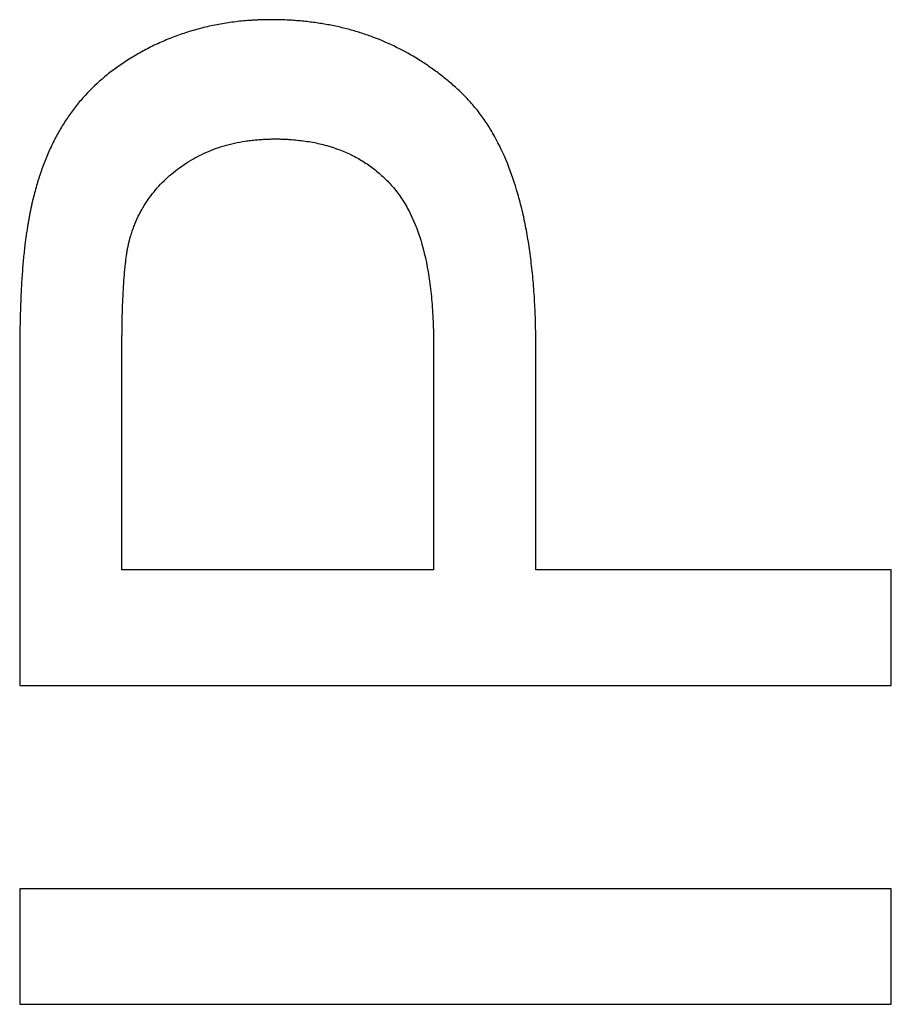
# Model space of a CAD drawing. Units: millimetres. Extents: x -41.2 to 41.3, y -41.2 to 41.3.
# Drawn here: x -4.7 to -3.5, y -18 to -16.6 of the extents above; entities that cross this region are included whole.
import ezdxf

# ---------------------------------------------------------------- set-up
doc = ezdxf.new("R2010")
doc.units = ezdxf.units.MM
doc.header["$LTSCALE"] = 16.335
doc.layers.get('0').update_dxf_attribs({"linetype": 'CONTINUOUS'})
doc.layers.add('ASSI', color=7, linetype='CONTINUOUS')

msp = doc.modelspace()

# ---------------------------------------------------------------- linework, layer by layer
at = {"color": 7, "linetype": 'CONTINUOUS'}
for p, q in [((-4.1106, -17.4014), (-4.5396, -17.4014)), ((-3.4804, -17.4014), (-3.9698, -17.4014)), ((-3.4804, -17.5606), (-3.4804, -17.4014)), ((-4.6804, -17.5606), (-3.4804, -17.5606)), ((-3.4804, -17.8405), (-4.6804, -17.8405)), ((-4.6804, -17.8405), (-4.6804, -17.9997)), ((-3.4804, -17.9997), (-3.4804, -17.8405)), ((-4.6804, -17.9997), (-3.4804, -17.9997))]:
    msp.add_line(p, q, dxfattribs=at)
for points, knots in [([(-3.9698, -17.4014), (-3.9698, -17.3885), (-3.9698, -17.3629), (-3.9698, -17.3244), (-3.9698, -17.2859), (-3.9698, -17.2538), (-3.9698, -17.2282), (-3.9698, -17.2089), (-3.9698, -17.1897), (-3.9698, -17.1736), (-3.9698, -17.1608), (-3.9698, -17.1512), (-3.9698, -17.1415), (-3.9698, -17.1319), (-3.9698, -17.1239), (-3.9698, -17.1175), (-3.9698, -17.1127), (-3.9698, -17.1087), (-3.9698, -17.1055), (-3.9698, -17.1031), (-3.9698, -17.1006), (-3.9698, -17.0986), (-3.9698, -17.097), (-3.9698, -17.096), (-3.9698, -17.0952), (-3.9698, -17.0946), (-3.9698, -17.0941), (-3.9698, -17.0938), (-3.9698, -17.0936), (-3.9698, -17.0934), (-3.9698, -17.0932), (-3.9698, -17.0928), (-3.9698, -17.0923), (-3.9698, -17.0914), (-3.9698, -17.0905), (-3.9698, -17.0891), (-3.9698, -17.0875), (-3.9698, -17.0849), (-3.9699, -17.0816), (-3.9699, -17.0777), (-3.97, -17.0738), (-3.9701, -17.0686), (-3.9702, -17.0622), (-3.9704, -17.0546), (-3.9708, -17.0446), (-3.9714, -17.0323), (-3.9723, -17.0178), (-3.9735, -17.0035), (-3.9748, -16.9896), (-3.9769, -16.9716), (-3.9799, -16.9499), (-3.9844, -16.9248), (-3.9898, -16.9009), (-3.9979, -16.8713), (-4.0099, -16.8372), (-4.0253, -16.8058), (-4.0393, -16.7834), (-4.0505, -16.7681), (-4.0606, -16.7563), (-4.069, -16.7475), (-4.0755, -16.7413), (-4.0822, -16.7353), (-4.0912, -16.7275), (-4.1026, -16.7184), (-4.1168, -16.7081), (-4.1361, -16.6954), (-4.1612, -16.6814), (-4.1877, -16.6699), (-4.2094, -16.6623), (-4.2262, -16.6574), (-4.2432, -16.6532), (-4.2607, -16.6498), (-4.2755, -16.6476), (-4.2875, -16.6462), (-4.2967, -16.6453), (-4.3043, -16.6448), (-4.3105, -16.6444), (-4.3152, -16.6442), (-4.3199, -16.644), (-4.3238, -16.6439), (-4.327, -16.6439), (-4.3289, -16.6438), (-4.3305, -16.6438), (-4.3317, -16.6438), (-4.3327, -16.6438), (-4.3334, -16.6438), (-4.3338, -16.6438), (-4.3341, -16.6438), (-4.3343, -16.6438), (-4.3345, -16.6438), (-4.3349, -16.6438), (-4.3355, -16.6438), (-4.3362, -16.6438), (-4.3371, -16.6438), (-4.3383, -16.6438), (-4.3401, -16.6439), (-4.3424, -16.6439), (-4.3452, -16.644), (-4.3479, -16.644), (-4.3516, -16.6442), (-4.3561, -16.6444), (-4.3616, -16.6447), (-4.3687, -16.6452), (-4.3777, -16.646), (-4.3883, -16.6473), (-4.3988, -16.6489), (-4.4092, -16.6507), (-4.4228, -16.6536), (-4.4397, -16.6579), (-4.4594, -16.6641), (-4.4755, -16.6703), (-4.4881, -16.6758), (-4.4975, -16.6802), (-4.5066, -16.6849), (-4.5184, -16.6913), (-4.5325, -16.6997), (-4.5486, -16.7107), (-4.5684, -16.7261), (-4.5864, -16.7432), (-4.6024, -16.7618), (-4.6132, -16.7765), (-4.6232, -16.7919), (-4.6322, -16.8083), (-4.6405, -16.8255), (-4.6479, -16.8436), (-4.6533, -16.8594), (-4.6573, -16.8724), (-4.66, -16.8824), (-4.6622, -16.891), (-4.6638, -16.8979), (-4.6649, -16.9032), (-4.666, -16.9085), (-4.6669, -16.913), (-4.6675, -16.9166), (-4.668, -16.9189), (-4.6683, -16.9207), (-4.6685, -16.9221), (-4.6687, -16.9232), (-4.6688, -16.924), (-4.6689, -16.9245), (-4.669, -16.9248), (-4.669, -16.9251), (-4.6691, -16.9254), (-4.6692, -16.926), (-4.6693, -16.9268), (-4.6695, -16.9278), (-4.6697, -16.9292), (-4.67, -16.9309), (-4.6705, -16.9337), (-4.671, -16.9372), (-4.6717, -16.9415), (-4.6723, -16.946), (-4.6731, -16.9521), (-4.674, -16.9601), (-4.675, -16.9699), (-4.676, -16.9802), (-4.6768, -16.991), (-4.6776, -17.0022), (-4.6783, -17.0138), (-4.6788, -17.0259), (-4.6793, -17.0384), (-4.6797, -17.0491), (-4.6799, -17.0579), (-4.68, -17.0647), (-4.6801, -17.0716), (-4.6802, -17.0785), (-4.6803, -17.0844), (-4.6804, -17.0892), (-4.6804, -17.0928), (-4.6804, -17.0958), (-4.6804, -17.0983), (-4.6804, -17.1001), (-4.6804, -17.1019), (-4.6804, -17.1035), (-4.6804, -17.1047), (-4.6804, -17.1055), (-4.6804, -17.1061), (-4.6804, -17.1066), (-4.6804, -17.107), (-4.6804, -17.1072), (-4.6804, -17.1074), (-4.6804, -17.1076), (-4.6804, -17.1077), (-4.6804, -17.108), (-4.6804, -17.1086), (-4.6804, -17.1093), (-4.6804, -17.1102), (-4.6804, -17.1114), (-4.6804, -17.1128), (-4.6804, -17.1152), (-4.6804, -17.1181), (-4.6804, -17.1217), (-4.6804, -17.1252), (-4.6804, -17.1299), (-4.6804, -17.1358), (-4.6804, -17.1429), (-4.6804, -17.1524), (-4.6804, -17.1642), (-4.6804, -17.1783), (-4.6804, -17.1925), (-4.6804, -17.2066), (-4.6804, -17.2255), (-4.6804, -17.2491), (-4.6804, -17.2774), (-4.6804, -17.3057), (-4.6804, -17.3435), (-4.6804, -17.3907), (-4.6804, -17.4473), (-4.6804, -17.5039), (-4.6804, -17.5417), (-4.6804, -17.5606)], [0, 0, 0, 0, 0.018455, 0.03691, 0.055365, 0.073819, 0.083047, 0.092274, 0.101502, 0.110729, 0.115343, 0.119957, 0.12457, 0.129184, 0.133798, 0.136105, 0.138411, 0.140718, 0.141872, 0.143025, 0.144179, 0.145332, 0.145909, 0.146485, 0.146774, 0.147062, 0.14735, 0.147495, 0.147567, 0.147639, 0.147758, 0.147877, 0.148116, 0.148592, 0.149067, 0.149542, 0.15049, 0.151436, 0.153322, 0.155197, 0.157064, 0.158922, 0.16261, 0.166262, 0.169879, 0.177004, 0.183987, 0.190831, 0.197537, 0.204107, 0.216847, 0.229067, 0.240789, 0.252036, 0.2732, 0.292814, 0.30214, 0.3112, 0.320044, 0.324402, 0.328726, 0.333021, 0.337289, 0.345752, 0.354133, 0.362451, 0.378972, 0.395477, 0.403776, 0.412131, 0.42056, 0.429083, 0.437716, 0.44208, 0.446479, 0.450914, 0.453145, 0.455387, 0.457638, 0.4599, 0.461035, 0.462173, 0.462742, 0.463313, 0.463884, 0.46417, 0.464313, 0.464456, 0.464539, 0.464622, 0.464789, 0.465122, 0.465455, 0.465788, 0.466453, 0.467117, 0.468443, 0.469765, 0.471084, 0.4724, 0.475022, 0.477633, 0.480232, 0.485397, 0.490523, 0.495611, 0.500668, 0.505696, 0.515684, 0.52561, 0.535509, 0.540459, 0.545416, 0.550342, 0.555198, 0.564719, 0.57401, 0.583108, 0.600862, 0.609608, 0.618318, 0.627095, 0.636037, 0.645177, 0.654549, 0.664182, 0.669106, 0.674105, 0.679183, 0.681752, 0.684343, 0.686954, 0.689587, 0.690911, 0.692241, 0.692909, 0.693577, 0.694247, 0.694582, 0.69475, 0.694918, 0.695038, 0.695159, 0.6954, 0.695885, 0.696373, 0.696864, 0.697856, 0.698861, 0.700908, 0.703006, 0.705155, 0.707355, 0.711908, 0.716667, 0.721632, 0.726805, 0.732186, 0.737775, 0.743573, 0.749581, 0.755799, 0.758987, 0.762228, 0.765521, 0.768867, 0.772266, 0.773985, 0.775717, 0.777463, 0.778341, 0.779222, 0.780106, 0.780994, 0.781439, 0.781885, 0.782108, 0.782332, 0.782555, 0.782667, 0.782723, 0.782779, 0.782885, 0.782991, 0.783203, 0.783628, 0.784052, 0.784476, 0.785325, 0.786173, 0.78787, 0.789567, 0.791264, 0.792961, 0.796355, 0.79975, 0.803144, 0.809932, 0.81672, 0.823508, 0.830296, 0.837084, 0.850661, 0.864237, 0.877813, 0.89139, 0.918542, 0.945695, 0.972847, 1, 1, 1, 1]), ([(-4.5396, -17.4014), (-4.5396, -17.379), (-4.5396, -17.3454), (-4.5396, -17.3007), (-4.5396, -17.2671), (-4.5396, -17.2335), (-4.5396, -17.2056), (-4.5396, -17.1832), (-4.5396, -17.1664), (-4.5396, -17.1524), (-4.5396, -17.1412), (-4.5396, -17.1328), (-4.5396, -17.1244), (-4.5396, -17.1175), (-4.5396, -17.1119), (-4.5396, -17.1077), (-4.5396, -17.1042), (-4.5396, -17.1014), (-4.5396, -17.0993), (-4.5396, -17.0975), (-4.5396, -17.0961), (-4.5396, -17.0953), (-4.5396, -17.0946), (-4.5396, -17.094), (-4.5396, -17.0932), (-4.5396, -17.092), (-4.5396, -17.0905), (-4.5396, -17.0886), (-4.5396, -17.0861), (-4.5396, -17.0833), (-4.5396, -17.0795), (-4.5395, -17.0731), (-4.5394, -17.064), (-4.5392, -17.0535), (-4.5389, -17.0434), (-4.5385, -17.0308), (-4.5378, -17.016), (-4.5367, -16.9994), (-4.5356, -16.9866), (-4.5345, -16.9772), (-4.5337, -16.9708), (-4.5328, -16.9647), (-4.532, -16.96), (-4.5313, -16.9563), (-4.5308, -16.9538), (-4.5303, -16.9517), (-4.5299, -16.9501), (-4.5297, -16.9489), (-4.5294, -16.948), (-4.5292, -16.9472), (-4.5291, -16.9468), (-4.529, -16.9464), (-4.5289, -16.9458), (-4.5286, -16.9449), (-4.5282, -16.9435), (-4.5277, -16.9418), (-4.527, -16.9396), (-4.5261, -16.9368), (-4.525, -16.9335), (-4.5234, -16.9292), (-4.5205, -16.9218), (-4.5158, -16.9115), (-4.507, -16.8958), (-4.4964, -16.8812), (-4.4842, -16.8679), (-4.4741, -16.8584), (-4.4631, -16.8496), (-4.4476, -16.8386), (-4.4307, -16.8294), (-4.413, -16.822), (-4.3991, -16.8174), (-4.3847, -16.8137), (-4.3723, -16.8114), (-4.3622, -16.81), (-4.3557, -16.8093), (-4.3505, -16.8089), (-4.3465, -16.8086), (-4.3426, -16.8084), (-4.3392, -16.8082), (-4.3365, -16.8082), (-4.3345, -16.8081), (-4.3328, -16.8081), (-4.3314, -16.8081), (-4.3305, -16.8081), (-4.3299, -16.8081), (-4.3291, -16.8081), (-4.328, -16.8081), (-4.3266, -16.8081), (-4.3247, -16.8081), (-4.3223, -16.8081), (-4.3186, -16.8082), (-4.314, -16.8084), (-4.3068, -16.8088), (-4.2979, -16.8096), (-4.2875, -16.8109), (-4.2773, -16.8125), (-4.2674, -16.8146), (-4.2486, -16.8194), (-4.2277, -16.8273), (-4.2059, -16.8397), (-4.1908, -16.8505), (-4.1792, -16.8608), (-4.1705, -16.8697), (-4.1621, -16.8793), (-4.1524, -16.8928), (-4.1385, -16.9176), (-4.1249, -16.9547), (-4.1167, -16.9961), (-4.1132, -17.0278), (-4.1118, -17.0477), (-4.111, -17.0633), (-4.1107, -17.0767), (-4.1106, -17.0877), (-4.1106, -17.0989), (-4.1106, -17.113), (-4.1106, -17.1356), (-4.1106, -17.1639), (-4.1106, -17.1978), (-4.1106, -17.2317), (-4.1106, -17.277), (-4.1106, -17.3335), (-4.1106, -17.3787), (-4.1106, -17.4014)], [0, 0, 0, 0, 0.046701, 0.070051, 0.093402, 0.116752, 0.140103, 0.151778, 0.163453, 0.175129, 0.180966, 0.186804, 0.192642, 0.198479, 0.201398, 0.204317, 0.207236, 0.208695, 0.210154, 0.211614, 0.212344, 0.213073, 0.213438, 0.21371, 0.214223, 0.215245, 0.216263, 0.217276, 0.219289, 0.221285, 0.223262, 0.227165, 0.234759, 0.242071, 0.249102, 0.255851, 0.268508, 0.280045, 0.29047, 0.295267, 0.299789, 0.304037, 0.308014, 0.3099, 0.31172, 0.313472, 0.314324, 0.315159, 0.315977, 0.31638, 0.316779, 0.316977, 0.317268, 0.317881, 0.319104, 0.320324, 0.321541, 0.323965, 0.326377, 0.328778, 0.333549, 0.342995, 0.352357, 0.371043, 0.380494, 0.390086, 0.39987, 0.409841, 0.42976, 0.439797, 0.449951, 0.460272, 0.470808, 0.476172, 0.481606, 0.484351, 0.487116, 0.489901, 0.492706, 0.494117, 0.495533, 0.496955, 0.497668, 0.498382, 0.498739, 0.499097, 0.500046, 0.501031, 0.502013, 0.503968, 0.505911, 0.509763, 0.513569, 0.521051, 0.528367, 0.535529, 0.542551, 0.549444, 0.575982, 0.588887, 0.601717, 0.614608, 0.621121, 0.627707, 0.641295, 0.65562, 0.687102, 0.723229, 0.743268, 0.753809, 0.764706, 0.775965, 0.781733, 0.787604, 0.799404, 0.811203, 0.834803, 0.858403, 0.882002, 0.905602, 0.952801, 1, 1, 1, 1])]:
    msp.add_open_spline(points, degree=3, knots=knots, dxfattribs=at)
at = {"layer": 'ASSI', "color": 7, "linetype": 'CONTINUOUS'}
for p, q in [((-4.1106, -17.4014), (-4.5396, -17.4014)), ((-3.4804, -17.4014), (-3.9698, -17.4014)), ((-3.4804, -17.5606), (-3.4804, -17.4014)), ((-4.6804, -17.5606), (-3.4804, -17.5606)), ((-3.4804, -17.8405), (-4.6804, -17.8405)), ((-4.6804, -17.8405), (-4.6804, -17.9997)), ((-3.4804, -17.9997), (-3.4804, -17.8405)), ((-4.6804, -17.9997), (-3.4804, -17.9997))]:
    msp.add_line(p, q, dxfattribs=at)
for points, knots in [([(-3.9698, -17.4014), (-3.9698, -17.3885), (-3.9698, -17.3629), (-3.9698, -17.3244), (-3.9698, -17.2859), (-3.9698, -17.2538), (-3.9698, -17.2282), (-3.9698, -17.2089), (-3.9698, -17.1897), (-3.9698, -17.1736), (-3.9698, -17.1608), (-3.9698, -17.1512), (-3.9698, -17.1415), (-3.9698, -17.1319), (-3.9698, -17.1239), (-3.9698, -17.1175), (-3.9698, -17.1127), (-3.9698, -17.1087), (-3.9698, -17.1055), (-3.9698, -17.1031), (-3.9698, -17.1006), (-3.9698, -17.0986), (-3.9698, -17.097), (-3.9698, -17.096), (-3.9698, -17.0952), (-3.9698, -17.0946), (-3.9698, -17.0941), (-3.9698, -17.0938), (-3.9698, -17.0936), (-3.9698, -17.0934), (-3.9698, -17.0932), (-3.9698, -17.0928), (-3.9698, -17.0923), (-3.9698, -17.0914), (-3.9698, -17.0905), (-3.9698, -17.0891), (-3.9698, -17.0875), (-3.9698, -17.0849), (-3.9699, -17.0816), (-3.9699, -17.0777), (-3.97, -17.0738), (-3.9701, -17.0686), (-3.9702, -17.0622), (-3.9704, -17.0546), (-3.9708, -17.0446), (-3.9714, -17.0323), (-3.9723, -17.0178), (-3.9735, -17.0035), (-3.9748, -16.9896), (-3.9769, -16.9716), (-3.9799, -16.9499), (-3.9844, -16.9248), (-3.9898, -16.9009), (-3.9979, -16.8713), (-4.0099, -16.8372), (-4.0253, -16.8058), (-4.0393, -16.7834), (-4.0505, -16.7681), (-4.0606, -16.7563), (-4.069, -16.7475), (-4.0755, -16.7413), (-4.0822, -16.7353), (-4.0912, -16.7275), (-4.1026, -16.7184), (-4.1168, -16.7081), (-4.1361, -16.6954), (-4.1612, -16.6814), (-4.1877, -16.6699), (-4.2094, -16.6623), (-4.2262, -16.6574), (-4.2432, -16.6532), (-4.2607, -16.6498), (-4.2755, -16.6476), (-4.2875, -16.6462), (-4.2967, -16.6453), (-4.3043, -16.6448), (-4.3105, -16.6444), (-4.3152, -16.6442), (-4.3199, -16.644), (-4.3238, -16.6439), (-4.327, -16.6439), (-4.3289, -16.6438), (-4.3305, -16.6438), (-4.3317, -16.6438), (-4.3327, -16.6438), (-4.3334, -16.6438), (-4.3338, -16.6438), (-4.3341, -16.6438), (-4.3343, -16.6438), (-4.3345, -16.6438), (-4.3349, -16.6438), (-4.3355, -16.6438), (-4.3362, -16.6438), (-4.3371, -16.6438), (-4.3383, -16.6438), (-4.3401, -16.6439), (-4.3424, -16.6439), (-4.3452, -16.644), (-4.3479, -16.644), (-4.3516, -16.6442), (-4.3561, -16.6444), (-4.3616, -16.6447), (-4.3687, -16.6452), (-4.3777, -16.646), (-4.3883, -16.6473), (-4.3988, -16.6489), (-4.4092, -16.6507), (-4.4228, -16.6536), (-4.4397, -16.6579), (-4.4594, -16.6641), (-4.4755, -16.6703), (-4.4881, -16.6758), (-4.4975, -16.6802), (-4.5066, -16.6849), (-4.5184, -16.6913), (-4.5325, -16.6997), (-4.5486, -16.7107), (-4.5684, -16.7261), (-4.5864, -16.7432), (-4.6024, -16.7618), (-4.6132, -16.7765), (-4.6232, -16.7919), (-4.6322, -16.8083), (-4.6405, -16.8255), (-4.6479, -16.8436), (-4.6533, -16.8594), (-4.6573, -16.8724), (-4.66, -16.8824), (-4.6622, -16.891), (-4.6638, -16.8979), (-4.6649, -16.9032), (-4.666, -16.9085), (-4.6669, -16.913), (-4.6675, -16.9166), (-4.668, -16.9189), (-4.6683, -16.9207), (-4.6685, -16.9221), (-4.6687, -16.9232), (-4.6688, -16.924), (-4.6689, -16.9245), (-4.669, -16.9248), (-4.669, -16.9251), (-4.6691, -16.9254), (-4.6692, -16.926), (-4.6693, -16.9268), (-4.6695, -16.9278), (-4.6697, -16.9292), (-4.67, -16.9309), (-4.6705, -16.9337), (-4.671, -16.9372), (-4.6717, -16.9415), (-4.6723, -16.946), (-4.6731, -16.9521), (-4.674, -16.9601), (-4.675, -16.9699), (-4.676, -16.9802), (-4.6768, -16.991), (-4.6776, -17.0022), (-4.6783, -17.0138), (-4.6788, -17.0259), (-4.6793, -17.0384), (-4.6797, -17.0491), (-4.6799, -17.0579), (-4.68, -17.0647), (-4.6801, -17.0716), (-4.6802, -17.0785), (-4.6803, -17.0844), (-4.6804, -17.0892), (-4.6804, -17.0928), (-4.6804, -17.0958), (-4.6804, -17.0983), (-4.6804, -17.1001), (-4.6804, -17.1019), (-4.6804, -17.1035), (-4.6804, -17.1047), (-4.6804, -17.1055), (-4.6804, -17.1061), (-4.6804, -17.1066), (-4.6804, -17.107), (-4.6804, -17.1072), (-4.6804, -17.1074), (-4.6804, -17.1076), (-4.6804, -17.1077), (-4.6804, -17.108), (-4.6804, -17.1086), (-4.6804, -17.1093), (-4.6804, -17.1102), (-4.6804, -17.1114), (-4.6804, -17.1128), (-4.6804, -17.1152), (-4.6804, -17.1181), (-4.6804, -17.1217), (-4.6804, -17.1252), (-4.6804, -17.1299), (-4.6804, -17.1358), (-4.6804, -17.1429), (-4.6804, -17.1524), (-4.6804, -17.1642), (-4.6804, -17.1783), (-4.6804, -17.1925), (-4.6804, -17.2066), (-4.6804, -17.2255), (-4.6804, -17.2491), (-4.6804, -17.2774), (-4.6804, -17.3057), (-4.6804, -17.3435), (-4.6804, -17.3907), (-4.6804, -17.4473), (-4.6804, -17.5039), (-4.6804, -17.5417), (-4.6804, -17.5606)], [0, 0, 0, 0, 0.018455, 0.03691, 0.055365, 0.073819, 0.083047, 0.092274, 0.101502, 0.110729, 0.115343, 0.119957, 0.12457, 0.129184, 0.133798, 0.136105, 0.138411, 0.140718, 0.141872, 0.143025, 0.144179, 0.145332, 0.145909, 0.146485, 0.146774, 0.147062, 0.14735, 0.147495, 0.147567, 0.147639, 0.147758, 0.147877, 0.148116, 0.148592, 0.149067, 0.149542, 0.15049, 0.151436, 0.153322, 0.155197, 0.157064, 0.158922, 0.16261, 0.166262, 0.169879, 0.177004, 0.183987, 0.190831, 0.197537, 0.204107, 0.216847, 0.229067, 0.240789, 0.252036, 0.2732, 0.292814, 0.30214, 0.3112, 0.320044, 0.324402, 0.328726, 0.333021, 0.337289, 0.345752, 0.354133, 0.362451, 0.378972, 0.395477, 0.403776, 0.412131, 0.42056, 0.429083, 0.437716, 0.44208, 0.446479, 0.450914, 0.453145, 0.455387, 0.457638, 0.4599, 0.461035, 0.462173, 0.462742, 0.463313, 0.463884, 0.46417, 0.464313, 0.464456, 0.464539, 0.464622, 0.464789, 0.465122, 0.465455, 0.465788, 0.466453, 0.467117, 0.468443, 0.469765, 0.471084, 0.4724, 0.475022, 0.477633, 0.480232, 0.485397, 0.490523, 0.495611, 0.500668, 0.505696, 0.515684, 0.52561, 0.535509, 0.540459, 0.545416, 0.550342, 0.555198, 0.564719, 0.57401, 0.583108, 0.600862, 0.609608, 0.618318, 0.627095, 0.636037, 0.645177, 0.654549, 0.664182, 0.669106, 0.674105, 0.679183, 0.681752, 0.684343, 0.686954, 0.689587, 0.690911, 0.692241, 0.692909, 0.693577, 0.694247, 0.694582, 0.69475, 0.694918, 0.695038, 0.695159, 0.6954, 0.695885, 0.696373, 0.696864, 0.697856, 0.698861, 0.700908, 0.703006, 0.705155, 0.707355, 0.711908, 0.716667, 0.721632, 0.726805, 0.732186, 0.737775, 0.743573, 0.749581, 0.755799, 0.758987, 0.762228, 0.765521, 0.768867, 0.772266, 0.773985, 0.775717, 0.777463, 0.778341, 0.779222, 0.780106, 0.780994, 0.781439, 0.781885, 0.782108, 0.782332, 0.782555, 0.782667, 0.782723, 0.782779, 0.782885, 0.782991, 0.783203, 0.783628, 0.784052, 0.784476, 0.785325, 0.786173, 0.78787, 0.789567, 0.791264, 0.792961, 0.796355, 0.79975, 0.803144, 0.809932, 0.81672, 0.823508, 0.830296, 0.837084, 0.850661, 0.864237, 0.877813, 0.89139, 0.918542, 0.945695, 0.972847, 1, 1, 1, 1]), ([(-4.5396, -17.4014), (-4.5396, -17.379), (-4.5396, -17.3454), (-4.5396, -17.3007), (-4.5396, -17.2671), (-4.5396, -17.2335), (-4.5396, -17.2056), (-4.5396, -17.1832), (-4.5396, -17.1664), (-4.5396, -17.1524), (-4.5396, -17.1412), (-4.5396, -17.1328), (-4.5396, -17.1244), (-4.5396, -17.1175), (-4.5396, -17.1119), (-4.5396, -17.1077), (-4.5396, -17.1042), (-4.5396, -17.1014), (-4.5396, -17.0993), (-4.5396, -17.0975), (-4.5396, -17.0961), (-4.5396, -17.0953), (-4.5396, -17.0946), (-4.5396, -17.094), (-4.5396, -17.0932), (-4.5396, -17.092), (-4.5396, -17.0905), (-4.5396, -17.0886), (-4.5396, -17.0861), (-4.5396, -17.0833), (-4.5396, -17.0795), (-4.5395, -17.0731), (-4.5394, -17.064), (-4.5392, -17.0535), (-4.5389, -17.0434), (-4.5385, -17.0308), (-4.5378, -17.016), (-4.5367, -16.9994), (-4.5356, -16.9866), (-4.5345, -16.9772), (-4.5337, -16.9708), (-4.5328, -16.9647), (-4.532, -16.96), (-4.5313, -16.9563), (-4.5308, -16.9538), (-4.5303, -16.9517), (-4.5299, -16.9501), (-4.5297, -16.9489), (-4.5294, -16.948), (-4.5292, -16.9472), (-4.5291, -16.9468), (-4.529, -16.9464), (-4.5289, -16.9458), (-4.5286, -16.9449), (-4.5282, -16.9435), (-4.5277, -16.9418), (-4.527, -16.9396), (-4.5261, -16.9368), (-4.525, -16.9335), (-4.5234, -16.9292), (-4.5205, -16.9218), (-4.5158, -16.9115), (-4.507, -16.8958), (-4.4964, -16.8812), (-4.4842, -16.8679), (-4.4741, -16.8584), (-4.4631, -16.8496), (-4.4476, -16.8386), (-4.4307, -16.8294), (-4.413, -16.822), (-4.3991, -16.8174), (-4.3847, -16.8137), (-4.3723, -16.8114), (-4.3622, -16.81), (-4.3557, -16.8093), (-4.3505, -16.8089), (-4.3465, -16.8086), (-4.3426, -16.8084), (-4.3392, -16.8082), (-4.3365, -16.8082), (-4.3345, -16.8081), (-4.3328, -16.8081), (-4.3314, -16.8081), (-4.3305, -16.8081), (-4.3299, -16.8081), (-4.3291, -16.8081), (-4.328, -16.8081), (-4.3266, -16.8081), (-4.3247, -16.8081), (-4.3223, -16.8081), (-4.3186, -16.8082), (-4.314, -16.8084), (-4.3068, -16.8088), (-4.2979, -16.8096), (-4.2875, -16.8109), (-4.2773, -16.8125), (-4.2674, -16.8146), (-4.2486, -16.8194), (-4.2277, -16.8273), (-4.2059, -16.8397), (-4.1908, -16.8505), (-4.1792, -16.8608), (-4.1705, -16.8697), (-4.1621, -16.8793), (-4.1524, -16.8928), (-4.1385, -16.9176), (-4.1249, -16.9547), (-4.1167, -16.9961), (-4.1132, -17.0278), (-4.1118, -17.0477), (-4.111, -17.0633), (-4.1107, -17.0767), (-4.1106, -17.0877), (-4.1106, -17.0989), (-4.1106, -17.113), (-4.1106, -17.1356), (-4.1106, -17.1639), (-4.1106, -17.1978), (-4.1106, -17.2317), (-4.1106, -17.277), (-4.1106, -17.3335), (-4.1106, -17.3787), (-4.1106, -17.4014)], [0, 0, 0, 0, 0.046701, 0.070051, 0.093402, 0.116752, 0.140103, 0.151778, 0.163453, 0.175129, 0.180966, 0.186804, 0.192642, 0.198479, 0.201398, 0.204317, 0.207236, 0.208695, 0.210154, 0.211614, 0.212344, 0.213073, 0.213438, 0.21371, 0.214223, 0.215245, 0.216263, 0.217276, 0.219289, 0.221285, 0.223262, 0.227165, 0.234759, 0.242071, 0.249102, 0.255851, 0.268508, 0.280045, 0.29047, 0.295267, 0.299789, 0.304037, 0.308014, 0.3099, 0.31172, 0.313472, 0.314324, 0.315159, 0.315977, 0.31638, 0.316779, 0.316977, 0.317268, 0.317881, 0.319104, 0.320324, 0.321541, 0.323965, 0.326377, 0.328778, 0.333549, 0.342995, 0.352357, 0.371043, 0.380494, 0.390086, 0.39987, 0.409841, 0.42976, 0.439797, 0.449951, 0.460272, 0.470808, 0.476172, 0.481606, 0.484351, 0.487116, 0.489901, 0.492706, 0.494117, 0.495533, 0.496955, 0.497668, 0.498382, 0.498739, 0.499097, 0.500046, 0.501031, 0.502013, 0.503968, 0.505911, 0.509763, 0.513569, 0.521051, 0.528367, 0.535529, 0.542551, 0.549444, 0.575982, 0.588887, 0.601717, 0.614608, 0.621121, 0.627707, 0.641295, 0.65562, 0.687102, 0.723229, 0.743268, 0.753809, 0.764706, 0.775965, 0.781733, 0.787604, 0.799404, 0.811203, 0.834803, 0.858403, 0.882002, 0.905602, 0.952801, 1, 1, 1, 1])]:
    msp.add_open_spline(points, degree=3, knots=knots, dxfattribs=at)

doc.saveas('drawing.dxf')
